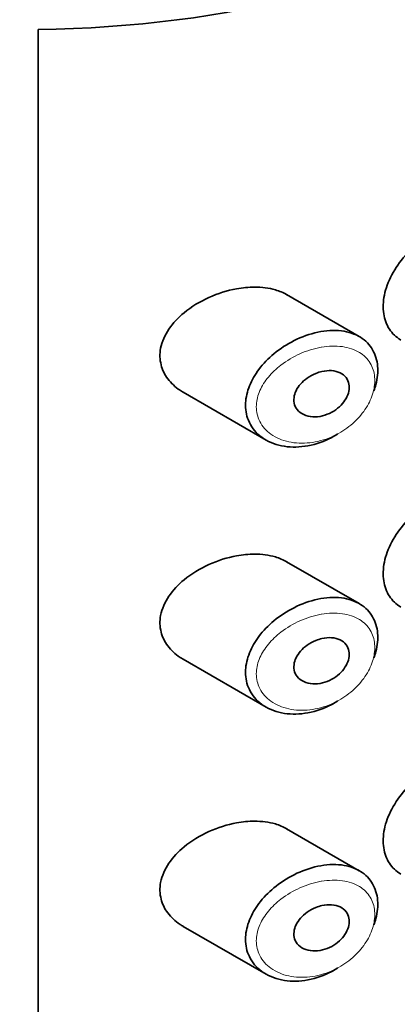
# Model space of a CAD drawing. Units: millimetres. Extents: x 0 to 1471, y 0 to 2764.
# Drawn here: x 1065 to 1072, y 958 to 976 of the extents above; entities that cross this region are included whole.
import ezdxf
from ezdxf import colors
from ezdxf.entities.mleader import LeaderData, LeaderLine
from ezdxf.math import Vec2, Vec3

# ---------------------------------------------------------------- set-up
doc = ezdxf.new("R2010")
doc.units = ezdxf.units.MM
doc.layers.add('DV6_Défaut', color=7, linetype='Continuous')
doc.layers.add('Défaut', color=7, linetype='Continuous')

# ---------------------------------------------------------------- blocks, each defined once
blk = doc.blocks.new('_DOT')
at = {"color": 0}
blk.add_line((0, 0), (-1, 0), dxfattribs=at)
at = {"color": 0, "const_width": 0.333}
blk.add_lwpolyline([(-0.1665, 0, 1), (0.1665, 0, 1)], format="xyb", close=True, dxfattribs=at)
blk = doc.blocks.new('SE5')
at = {"layer": 'DV6_Défaut', "color": 7, "linetype": 'Continuous', "lineweight": 35}
for p, q in [((1065.777, 919.579), (1065.777, 975.917)), ((1065.777, 975.917), (1065.777, 919.579)), ((1071.672, 970.283), (1070.337, 971.053)), ((1068.44, 969.262), (1069.96, 968.384)), ((1071.672, 965.384), (1070.337, 966.154)), ((1068.44, 964.363), (1069.96, 963.485)), ((1071.672, 960.485), (1070.337, 961.255)), ((1068.44, 959.464), (1069.96, 958.586))]:
    blk.add_line(p, q, dxfattribs=at)
blk.add_ellipse((1065.508, 983.421), major_axis=(13, 0), ratio=0.57735, start_param=4.733105, end_param=6.262469, dxfattribs=at)
blk.add_ellipse((1065.508, 983.421), major_axis=(13, 0), ratio=0.57735, start_param=4.733105, end_param=6.262469, dxfattribs=at)
for points, knots in [([(1073.176, 972.257), (1073.06, 972.208), (1072.941, 972.139), (1072.829, 972.056), (1072.717, 971.974), (1072.608, 971.874), (1072.514, 971.766), (1072.419, 971.658), (1072.334, 971.537), (1072.269, 971.414), (1072.205, 971.293), (1072.158, 971.166), (1072.133, 971.044), (1072.108, 970.926), (1072.104, 970.808), (1072.12, 970.702), (1072.135, 970.598), (1072.171, 970.501), (1072.224, 970.421), (1072.276, 970.339), (1072.348, 970.272), (1072.431, 970.224), (1072.431, 970.224), (1072.431, 970.223), (1072.432, 970.223)], [0, 0, 0, 0, 0.1460293, 0.1460293, 0.1460293, 0.2920122, 0.2920122, 0.2920122, 0.4385111, 0.4385111, 0.4385111, 0.5827468, 0.5827468, 0.5827468, 0.7228008, 0.7228008, 0.7228008, 0.8603748, 0.8603748, 0.8603748, 0.9992815, 0.9992815, 0.9992815, 1, 1, 1, 1]), ([(1069.42, 971.16), (1069.249, 971.129), (1069.075, 971.074), (1068.911, 971.001), (1068.748, 970.927), (1068.59, 970.832), (1068.455, 970.721), (1068.346, 970.631), (1068.249, 970.529), (1068.175, 970.419), (1068.1, 970.309), (1068.047, 970.188), (1068.024, 970.068), (1068.005, 969.965), (1068.008, 969.859), (1068.033, 969.762), (1068.056, 969.671), (1068.098, 969.585), (1068.155, 969.509), (1068.215, 969.428), (1068.293, 969.357), (1068.381, 969.298), (1068.399, 969.286), (1068.419, 969.274), (1068.438, 969.263)], [0, 0, 0, 0, 0.172316, 0.172316, 0.172316, 0.344934, 0.344934, 0.344934, 0.483841, 0.483841, 0.483841, 0.624086, 0.624086, 0.624086, 0.74431, 0.74431, 0.74431, 0.855899, 0.855899, 0.855899, 0.974804, 0.974804, 0.974804, 1, 1, 1, 1]), ([(1070.34, 971.051), (1070.276, 971.088), (1070.206, 971.118), (1070.131, 971.14), (1070.014, 971.174), (1069.883, 971.191), (1069.748, 971.191), (1069.641, 971.191), (1069.53, 971.18), (1069.42, 971.16)], [0, 0, 0, 0, 0.261826, 0.261826, 0.261826, 0.674095, 0.674095, 0.674095, 1, 1, 1, 1]), ([(1071.279, 968.5), (1071.275, 968.497), (1071.271, 968.494), (1071.267, 968.492), (1071.201, 968.451), (1071.132, 968.415), (1071.062, 968.384), (1070.918, 968.321), (1070.765, 968.28), (1070.619, 968.264), (1070.472, 968.248), (1070.326, 968.257), (1070.195, 968.291), (1070.063, 968.324), (1069.941, 968.384), (1069.844, 968.465), (1069.752, 968.54), (1069.68, 968.638), (1069.635, 968.747), (1069.596, 968.844), (1069.578, 968.954), (1069.584, 969.066), (1069.589, 969.169), (1069.614, 969.276), (1069.656, 969.38), (1069.698, 969.484), (1069.757, 969.586), (1069.83, 969.682), (1069.907, 969.785), (1070.001, 969.881), (1070.104, 969.967), (1070.217, 970.061), (1070.344, 970.143), (1070.474, 970.209), (1070.616, 970.28), (1070.766, 970.333), (1070.911, 970.364)], [0, 0, 0, 0, 0.003258, 0.003258, 0.003258, 0.053238, 0.053238, 0.053238, 0.158242, 0.158242, 0.158242, 0.263161, 0.263161, 0.263161, 0.369139, 0.369139, 0.369139, 0.468374, 0.468374, 0.468374, 0.55602, 0.55602, 0.55602, 0.635918, 0.635918, 0.635918, 0.715718, 0.715718, 0.715718, 0.801536, 0.801536, 0.801536, 0.896547, 0.896547, 0.896547, 1, 1, 1, 1]), ([(1070.911, 970.364), (1071.06, 970.395), (1071.208, 970.404), (1071.343, 970.388), (1071.473, 970.372), (1071.594, 970.332), (1071.693, 970.27), (1071.786, 970.212), (1071.863, 970.133), (1071.917, 970.04), (1071.967, 969.952), (1071.999, 969.849), (1072.008, 969.739), (1072.017, 969.633), (1072.007, 969.519), (1071.977, 969.404), (1071.967, 969.366), (1071.954, 969.326), (1071.94, 969.287)], [0, 0, 0, 0, 0.20868, 0.20868, 0.20868, 0.410344, 0.410344, 0.410344, 0.598303, 0.598303, 0.598303, 0.77416, 0.77416, 0.77416, 0.942878, 0.942878, 0.942878, 1, 1, 1, 1]), ([(1070.986, 969.643), (1071.047, 969.657), (1071.108, 969.662), (1071.164, 969.658), (1071.221, 969.654), (1071.275, 969.641), (1071.321, 969.618), (1071.365, 969.597), (1071.403, 969.566), (1071.43, 969.53), (1071.456, 969.496), (1071.474, 969.455), (1071.482, 969.411), (1071.489, 969.37), (1071.488, 969.325), (1071.479, 969.28), (1071.47, 969.236), (1071.452, 969.191), (1071.428, 969.148), (1071.404, 969.104), (1071.372, 969.062), (1071.336, 969.024), (1071.297, 968.984), (1071.252, 968.948), (1071.205, 968.918), (1071.154, 968.886), (1071.098, 968.86), (1071.042, 968.842), (1070.983, 968.823), (1070.921, 968.813), (1070.863, 968.811), (1070.802, 968.81), (1070.743, 968.819), (1070.69, 968.837), (1070.639, 968.855), (1070.593, 968.882), (1070.557, 968.918), (1070.524, 968.95), (1070.498, 968.99), (1070.484, 969.034), (1070.472, 969.074), (1070.468, 969.118), (1070.473, 969.163), (1070.478, 969.205), (1070.491, 969.249), (1070.511, 969.29), (1070.531, 969.333), (1070.559, 969.374), (1070.592, 969.412), (1070.628, 969.452), (1070.67, 969.49), (1070.715, 969.522), (1070.764, 969.557), (1070.819, 969.586), (1070.874, 969.608), (1070.911, 969.623), (1070.949, 969.635), (1070.986, 969.643)], [0, 0, 0, 0, 0.059515, 0.059515, 0.059515, 0.119219, 0.119219, 0.119219, 0.175762, 0.175762, 0.175762, 0.227805, 0.227805, 0.227805, 0.27664, 0.27664, 0.27664, 0.324401, 0.324401, 0.324401, 0.373178, 0.373178, 0.373178, 0.424681, 0.424681, 0.424681, 0.479997, 0.479997, 0.479997, 0.539117, 0.539117, 0.539117, 0.600288, 0.600288, 0.600288, 0.659949, 0.659949, 0.659949, 0.714588, 0.714588, 0.714588, 0.763723, 0.763723, 0.763723, 0.8101, 0.8101, 0.8101, 0.857244, 0.857244, 0.857244, 0.907879, 0.907879, 0.907879, 0.963344, 0.963344, 0.963344, 1, 1, 1, 1]), ([(1073.176, 967.358), (1073.06, 967.309), (1072.941, 967.24), (1072.829, 967.157), (1072.717, 967.075), (1072.608, 966.975), (1072.514, 966.867), (1072.419, 966.759), (1072.334, 966.638), (1072.269, 966.515), (1072.205, 966.394), (1072.158, 966.267), (1072.133, 966.145), (1072.108, 966.027), (1072.104, 965.909), (1072.12, 965.803), (1072.135, 965.699), (1072.171, 965.602), (1072.224, 965.522), (1072.276, 965.44), (1072.348, 965.373), (1072.431, 965.325), (1072.431, 965.325), (1072.431, 965.324), (1072.432, 965.324)], [0, 0, 0, 0, 0.1460293, 0.1460293, 0.1460293, 0.2920122, 0.2920122, 0.2920122, 0.4385111, 0.4385111, 0.4385111, 0.5827468, 0.5827468, 0.5827468, 0.7228008, 0.7228008, 0.7228008, 0.8603748, 0.8603748, 0.8603748, 0.9992815, 0.9992815, 0.9992815, 1, 1, 1, 1]), ([(1069.42, 966.261), (1069.249, 966.23), (1069.075, 966.175), (1068.911, 966.102), (1068.748, 966.028), (1068.59, 965.933), (1068.455, 965.822), (1068.346, 965.732), (1068.249, 965.63), (1068.175, 965.52), (1068.1, 965.41), (1068.047, 965.289), (1068.024, 965.169), (1068.005, 965.066), (1068.008, 964.96), (1068.033, 964.863), (1068.056, 964.772), (1068.098, 964.686), (1068.155, 964.61), (1068.215, 964.529), (1068.293, 964.458), (1068.381, 964.399), (1068.399, 964.387), (1068.419, 964.375), (1068.438, 964.364)], [0, 0, 0, 0, 0.172316, 0.172316, 0.172316, 0.344934, 0.344934, 0.344934, 0.483841, 0.483841, 0.483841, 0.624086, 0.624086, 0.624086, 0.74431, 0.74431, 0.74431, 0.855899, 0.855899, 0.855899, 0.974804, 0.974804, 0.974804, 1, 1, 1, 1]), ([(1070.34, 966.152), (1070.276, 966.189), (1070.206, 966.219), (1070.131, 966.241), (1070.014, 966.275), (1069.883, 966.292), (1069.748, 966.292), (1069.641, 966.292), (1069.53, 966.281), (1069.42, 966.261)], [0, 0, 0, 0, 0.261826, 0.261826, 0.261826, 0.674095, 0.674095, 0.674095, 1, 1, 1, 1]), ([(1071.279, 963.601), (1071.275, 963.598), (1071.271, 963.595), (1071.267, 963.593), (1071.201, 963.552), (1071.132, 963.516), (1071.062, 963.485), (1070.918, 963.422), (1070.765, 963.381), (1070.619, 963.365), (1070.472, 963.349), (1070.326, 963.358), (1070.195, 963.392), (1070.063, 963.425), (1069.941, 963.485), (1069.844, 963.566), (1069.752, 963.641), (1069.68, 963.739), (1069.635, 963.848), (1069.596, 963.945), (1069.578, 964.055), (1069.584, 964.167), (1069.589, 964.27), (1069.614, 964.377), (1069.656, 964.481), (1069.698, 964.585), (1069.757, 964.687), (1069.83, 964.783), (1069.907, 964.886), (1070.001, 964.982), (1070.104, 965.068), (1070.217, 965.162), (1070.344, 965.244), (1070.474, 965.31), (1070.616, 965.381), (1070.766, 965.434), (1070.911, 965.465)], [0, 0, 0, 0, 0.003258, 0.003258, 0.003258, 0.053238, 0.053238, 0.053238, 0.158242, 0.158242, 0.158242, 0.263161, 0.263161, 0.263161, 0.369139, 0.369139, 0.369139, 0.468374, 0.468374, 0.468374, 0.55602, 0.55602, 0.55602, 0.635918, 0.635918, 0.635918, 0.715718, 0.715718, 0.715718, 0.801536, 0.801536, 0.801536, 0.896547, 0.896547, 0.896547, 1, 1, 1, 1]), ([(1070.911, 965.465), (1071.06, 965.496), (1071.208, 965.505), (1071.343, 965.489), (1071.473, 965.473), (1071.594, 965.433), (1071.693, 965.371), (1071.786, 965.313), (1071.863, 965.234), (1071.917, 965.141), (1071.967, 965.053), (1071.999, 964.95), (1072.008, 964.84), (1072.017, 964.734), (1072.007, 964.62), (1071.977, 964.505), (1071.967, 964.467), (1071.954, 964.427), (1071.94, 964.388)], [0, 0, 0, 0, 0.20868, 0.20868, 0.20868, 0.410344, 0.410344, 0.410344, 0.598303, 0.598303, 0.598303, 0.77416, 0.77416, 0.77416, 0.942878, 0.942878, 0.942878, 1, 1, 1, 1]), ([(1070.986, 964.744), (1071.047, 964.758), (1071.108, 964.763), (1071.164, 964.759), (1071.221, 964.755), (1071.275, 964.742), (1071.321, 964.719), (1071.365, 964.698), (1071.403, 964.667), (1071.43, 964.631), (1071.456, 964.597), (1071.474, 964.556), (1071.482, 964.512), (1071.489, 964.471), (1071.488, 964.426), (1071.479, 964.381), (1071.47, 964.337), (1071.452, 964.292), (1071.428, 964.249), (1071.404, 964.205), (1071.372, 964.163), (1071.336, 964.125), (1071.297, 964.085), (1071.252, 964.049), (1071.205, 964.019), (1071.154, 963.987), (1071.098, 963.961), (1071.042, 963.943), (1070.983, 963.924), (1070.921, 963.914), (1070.863, 963.912), (1070.802, 963.911), (1070.743, 963.92), (1070.69, 963.938), (1070.639, 963.956), (1070.593, 963.983), (1070.557, 964.019), (1070.524, 964.051), (1070.498, 964.091), (1070.484, 964.135), (1070.472, 964.175), (1070.468, 964.219), (1070.473, 964.264), (1070.478, 964.306), (1070.491, 964.35), (1070.511, 964.391), (1070.531, 964.434), (1070.559, 964.475), (1070.592, 964.513), (1070.628, 964.553), (1070.67, 964.591), (1070.715, 964.623), (1070.764, 964.658), (1070.819, 964.687), (1070.874, 964.709), (1070.911, 964.724), (1070.949, 964.736), (1070.986, 964.744)], [0, 0, 0, 0, 0.059515, 0.059515, 0.059515, 0.119219, 0.119219, 0.119219, 0.175762, 0.175762, 0.175762, 0.227805, 0.227805, 0.227805, 0.27664, 0.27664, 0.27664, 0.324401, 0.324401, 0.324401, 0.373178, 0.373178, 0.373178, 0.424681, 0.424681, 0.424681, 0.479997, 0.479997, 0.479997, 0.539117, 0.539117, 0.539117, 0.600288, 0.600288, 0.600288, 0.659949, 0.659949, 0.659949, 0.714588, 0.714588, 0.714588, 0.763723, 0.763723, 0.763723, 0.8101, 0.8101, 0.8101, 0.857244, 0.857244, 0.857244, 0.907879, 0.907879, 0.907879, 0.963344, 0.963344, 0.963344, 1, 1, 1, 1]), ([(1073.176, 962.459), (1073.06, 962.41), (1072.941, 962.341), (1072.829, 962.258), (1072.717, 962.176), (1072.608, 962.076), (1072.514, 961.968), (1072.419, 961.86), (1072.334, 961.739), (1072.269, 961.616), (1072.205, 961.495), (1072.158, 961.368), (1072.133, 961.246), (1072.108, 961.128), (1072.104, 961.01), (1072.12, 960.904), (1072.135, 960.8), (1072.171, 960.703), (1072.224, 960.623), (1072.276, 960.541), (1072.348, 960.474), (1072.431, 960.426), (1072.431, 960.426), (1072.431, 960.425), (1072.432, 960.425)], [0, 0, 0, 0, 0.1460293, 0.1460293, 0.1460293, 0.2920122, 0.2920122, 0.2920122, 0.4385111, 0.4385111, 0.4385111, 0.5827468, 0.5827468, 0.5827468, 0.7228008, 0.7228008, 0.7228008, 0.8603748, 0.8603748, 0.8603748, 0.9992815, 0.9992815, 0.9992815, 1, 1, 1, 1]), ([(1069.42, 961.362), (1069.249, 961.331), (1069.075, 961.276), (1068.911, 961.203), (1068.748, 961.129), (1068.59, 961.034), (1068.455, 960.923), (1068.346, 960.833), (1068.249, 960.731), (1068.175, 960.621), (1068.1, 960.511), (1068.047, 960.39), (1068.024, 960.27), (1068.005, 960.167), (1068.008, 960.061), (1068.033, 959.964), (1068.056, 959.873), (1068.098, 959.787), (1068.155, 959.711), (1068.215, 959.63), (1068.293, 959.559), (1068.381, 959.5), (1068.399, 959.488), (1068.419, 959.476), (1068.438, 959.465)], [0, 0, 0, 0, 0.172316, 0.172316, 0.172316, 0.344934, 0.344934, 0.344934, 0.483841, 0.483841, 0.483841, 0.624086, 0.624086, 0.624086, 0.74431, 0.74431, 0.74431, 0.855899, 0.855899, 0.855899, 0.974804, 0.974804, 0.974804, 1, 1, 1, 1]), ([(1070.34, 961.253), (1070.276, 961.29), (1070.206, 961.32), (1070.131, 961.342), (1070.014, 961.376), (1069.883, 961.393), (1069.748, 961.393), (1069.641, 961.393), (1069.53, 961.382), (1069.42, 961.362)], [0, 0, 0, 0, 0.261826, 0.261826, 0.261826, 0.674095, 0.674095, 0.674095, 1, 1, 1, 1]), ([(1070.911, 960.566), (1071.06, 960.597), (1071.208, 960.606), (1071.343, 960.59), (1071.473, 960.574), (1071.594, 960.534), (1071.693, 960.472), (1071.786, 960.414), (1071.863, 960.335), (1071.917, 960.242), (1071.967, 960.154), (1071.999, 960.051), (1072.008, 959.941), (1072.017, 959.835), (1072.007, 959.721), (1071.977, 959.606), (1071.967, 959.568), (1071.954, 959.528), (1071.94, 959.489)], [0, 0, 0, 0, 0.20868, 0.20868, 0.20868, 0.410344, 0.410344, 0.410344, 0.598303, 0.598303, 0.598303, 0.77416, 0.77416, 0.77416, 0.942878, 0.942878, 0.942878, 1, 1, 1, 1]), ([(1071.279, 958.702), (1071.275, 958.699), (1071.271, 958.696), (1071.267, 958.694), (1071.201, 958.653), (1071.132, 958.617), (1071.062, 958.587), (1070.918, 958.523), (1070.765, 958.482), (1070.619, 958.466), (1070.472, 958.45), (1070.326, 958.459), (1070.195, 958.493), (1070.063, 958.526), (1069.941, 958.586), (1069.844, 958.667), (1069.752, 958.742), (1069.68, 958.84), (1069.635, 958.949), (1069.596, 959.046), (1069.578, 959.156), (1069.584, 959.268), (1069.589, 959.371), (1069.614, 959.478), (1069.656, 959.582), (1069.698, 959.686), (1069.757, 959.789), (1069.83, 959.884), (1069.907, 959.987), (1070.001, 960.084), (1070.104, 960.169), (1070.217, 960.263), (1070.344, 960.345), (1070.474, 960.411), (1070.616, 960.482), (1070.766, 960.535), (1070.911, 960.566)], [0, 0, 0, 0, 0.003258, 0.003258, 0.003258, 0.053238, 0.053238, 0.053238, 0.158242, 0.158242, 0.158242, 0.263161, 0.263161, 0.263161, 0.369139, 0.369139, 0.369139, 0.468374, 0.468374, 0.468374, 0.55602, 0.55602, 0.55602, 0.635918, 0.635918, 0.635918, 0.715718, 0.715718, 0.715718, 0.801536, 0.801536, 0.801536, 0.896547, 0.896547, 0.896547, 1, 1, 1, 1]), ([(1070.986, 959.845), (1071.047, 959.859), (1071.108, 959.864), (1071.164, 959.86), (1071.221, 959.856), (1071.275, 959.843), (1071.321, 959.82), (1071.365, 959.799), (1071.403, 959.768), (1071.43, 959.732), (1071.456, 959.698), (1071.474, 959.657), (1071.482, 959.613), (1071.489, 959.572), (1071.488, 959.527), (1071.479, 959.482), (1071.47, 959.438), (1071.452, 959.393), (1071.428, 959.35), (1071.404, 959.306), (1071.372, 959.264), (1071.336, 959.226), (1071.297, 959.186), (1071.252, 959.15), (1071.205, 959.12), (1071.154, 959.088), (1071.098, 959.062), (1071.042, 959.044), (1070.983, 959.025), (1070.921, 959.015), (1070.863, 959.013), (1070.802, 959.012), (1070.743, 959.021), (1070.69, 959.039), (1070.639, 959.057), (1070.593, 959.084), (1070.557, 959.12), (1070.524, 959.152), (1070.498, 959.192), (1070.484, 959.236), (1070.472, 959.276), (1070.468, 959.32), (1070.473, 959.365), (1070.478, 959.407), (1070.491, 959.451), (1070.511, 959.492), (1070.531, 959.535), (1070.559, 959.576), (1070.592, 959.614), (1070.628, 959.654), (1070.67, 959.692), (1070.715, 959.724), (1070.764, 959.759), (1070.819, 959.788), (1070.874, 959.81), (1070.911, 959.825), (1070.949, 959.837), (1070.986, 959.845)], [0, 0, 0, 0, 0.059515, 0.059515, 0.059515, 0.119219, 0.119219, 0.119219, 0.175762, 0.175762, 0.175762, 0.227805, 0.227805, 0.227805, 0.27664, 0.27664, 0.27664, 0.324401, 0.324401, 0.324401, 0.373178, 0.373178, 0.373178, 0.424681, 0.424681, 0.424681, 0.479997, 0.479997, 0.479997, 0.539117, 0.539117, 0.539117, 0.600288, 0.600288, 0.600288, 0.659949, 0.659949, 0.659949, 0.714588, 0.714588, 0.714588, 0.763723, 0.763723, 0.763723, 0.8101, 0.8101, 0.8101, 0.857244, 0.857244, 0.857244, 0.907879, 0.907879, 0.907879, 0.963344, 0.963344, 0.963344, 1, 1, 1, 1])]:
    blk.add_open_spline(points, degree=3, knots=knots, dxfattribs=at)
at = {"layer": 'DV6_Défaut', "color": 7, "linetype": 'Continuous', "lineweight": 18}
for points in [[(1070.975, 970.088), (1070.975, 970.088), (1070.974, 970.088), (1070.974, 970.088), (1070.844, 970.065), (1070.71, 970.024), (1070.583, 969.968), (1070.46, 969.913), (1070.339, 969.842), (1070.232, 969.759), (1070.147, 969.694), (1070.069, 969.62), (1070.004, 969.541), (1069.939, 969.463), (1069.885, 969.379), (1069.847, 969.292), (1069.809, 969.206), (1069.787, 969.117), (1069.782, 969.03), (1069.777, 968.936), (1069.793, 968.844), (1069.829, 968.761), (1069.869, 968.667), (1069.935, 968.584), (1070.016, 968.518), (1070.105, 968.447), (1070.215, 968.394), (1070.333, 968.363), (1070.451, 968.332), (1070.581, 968.321), (1070.713, 968.331), (1070.844, 968.341), (1070.98, 968.372), (1071.11, 968.422), (1071.172, 968.446), (1071.233, 968.475), (1071.293, 968.508), (1071.397, 968.566), (1071.497, 968.638), (1071.584, 968.72), (1071.667, 968.798), (1071.741, 968.886), (1071.799, 968.979), (1071.856, 969.069), (1071.899, 969.166), (1071.925, 969.261), (1071.952, 969.356), (1071.961, 969.452), (1071.953, 969.541), (1071.945, 969.634), (1071.917, 969.721), (1071.872, 969.795), (1071.824, 969.875), (1071.755, 969.943), (1071.673, 969.993), (1071.584, 970.047), (1071.476, 970.083), (1071.361, 970.099), (1071.24, 970.115), (1071.107, 970.111), (1070.975, 970.088)], [(1070.975, 965.189), (1070.975, 965.189), (1070.974, 965.189), (1070.974, 965.189), (1070.844, 965.166), (1070.71, 965.125), (1070.583, 965.069), (1070.46, 965.014), (1070.339, 964.943), (1070.232, 964.86), (1070.147, 964.795), (1070.069, 964.721), (1070.004, 964.642), (1069.939, 964.564), (1069.885, 964.48), (1069.847, 964.393), (1069.809, 964.307), (1069.787, 964.218), (1069.782, 964.131), (1069.777, 964.037), (1069.793, 963.945), (1069.829, 963.862), (1069.869, 963.768), (1069.935, 963.685), (1070.016, 963.619), (1070.105, 963.548), (1070.215, 963.495), (1070.333, 963.464), (1070.451, 963.433), (1070.581, 963.422), (1070.713, 963.432), (1070.844, 963.442), (1070.98, 963.473), (1071.11, 963.523), (1071.172, 963.547), (1071.233, 963.576), (1071.293, 963.609), (1071.397, 963.667), (1071.497, 963.739), (1071.584, 963.821), (1071.667, 963.899), (1071.741, 963.987), (1071.799, 964.08), (1071.856, 964.17), (1071.899, 964.267), (1071.925, 964.362), (1071.952, 964.457), (1071.961, 964.553), (1071.953, 964.642), (1071.945, 964.735), (1071.917, 964.822), (1071.872, 964.896), (1071.824, 964.976), (1071.755, 965.044), (1071.673, 965.094), (1071.584, 965.148), (1071.476, 965.184), (1071.361, 965.2), (1071.24, 965.216), (1071.107, 965.212), (1070.975, 965.189)], [(1070.975, 960.29), (1070.975, 960.29), (1070.974, 960.29), (1070.974, 960.29), (1070.844, 960.267), (1070.71, 960.226), (1070.583, 960.17), (1070.46, 960.115), (1070.339, 960.044), (1070.232, 959.961), (1070.147, 959.896), (1070.069, 959.823), (1070.004, 959.743), (1069.939, 959.665), (1069.885, 959.581), (1069.847, 959.494), (1069.809, 959.408), (1069.787, 959.319), (1069.782, 959.232), (1069.777, 959.138), (1069.793, 959.046), (1069.829, 958.963), (1069.869, 958.869), (1069.935, 958.786), (1070.016, 958.72), (1070.105, 958.649), (1070.215, 958.596), (1070.333, 958.565), (1070.451, 958.534), (1070.581, 958.523), (1070.713, 958.533), (1070.844, 958.543), (1070.98, 958.574), (1071.11, 958.624), (1071.172, 958.648), (1071.233, 958.677), (1071.293, 958.71), (1071.397, 958.768), (1071.497, 958.84), (1071.584, 958.922), (1071.667, 959), (1071.741, 959.088), (1071.799, 959.181), (1071.856, 959.271), (1071.899, 959.368), (1071.925, 959.463), (1071.952, 959.558), (1071.961, 959.654), (1071.953, 959.743), (1071.945, 959.836), (1071.917, 959.923), (1071.872, 959.997), (1071.824, 960.077), (1071.755, 960.145), (1071.673, 960.195), (1071.584, 960.249), (1071.476, 960.285), (1071.361, 960.301), (1071.24, 960.317), (1071.107, 960.313), (1070.975, 960.29)]]:
    blk.add_open_spline(points, degree=3, knots=[0, 0, 0, 0, 0.000102, 0.000102, 0.000102, 0.060603, 0.060603, 0.060603, 0.119477, 0.119477, 0.119477, 0.165691, 0.165691, 0.165691, 0.21125, 0.21125, 0.21125, 0.256431, 0.256431, 0.256431, 0.30595, 0.30595, 0.30595, 0.362591, 0.362591, 0.362591, 0.423987, 0.423987, 0.423987, 0.485375, 0.485375, 0.485375, 0.546877, 0.546877, 0.546877, 0.576036, 0.576036, 0.576036, 0.627995, 0.627995, 0.627995, 0.677323, 0.677323, 0.677323, 0.72541, 0.72541, 0.72541, 0.773839, 0.773839, 0.773839, 0.824404, 0.824404, 0.824404, 0.8789, 0.8789, 0.8789, 0.938085, 0.938085, 0.938085, 1, 1, 1, 1], dxfattribs=at)

msp = doc.modelspace()

# ---------------------------------------------------------------- block references
at = {"layer": 'Défaut'}
msp.add_blockref('SE5', (0, 0), dxfattribs=at)

# ---------------------------------------------------------------- leaders
at = {"layer": 'Défaut', "color": 7, "linetype": 'Continuous', "lineweight": 18}
ml = msp.add_multileader_mtext('Standard', dxfattribs=at)
ml.set_content('{\\pxsm0.9;\\fSolid Edge ISO|b1||i0||c0|p34;\\W1.;14/10/2021\\P}', color=256)
ml.set_leader_properties()
ml.set_arrow_properties(name='DOT')
ml.build(insert=Vec2(0, 0))
ml.multileader.update_dxf_attribs({"leader_type": 0, "dogleg_length": 0, "arrow_head_size": 12})
ctx = ml.context
ctx.base_point, ctx.char_height, ctx.arrow_head_size, ctx.landing_gap_size = Vec3(1383.541, 2756.657), 12, 12, 4.2
notes = []
notes.append((ctx, [(0, (0, 0, 0), (0, 0), (1, 0), 1, [])]))
ctx.mtext.insert = Vec3(1385.541, 2762.777)
for ctx, leaders in notes:
    for number, flags, end, landing, length, lines in leaders:
        leader = LeaderData()
        leader.index, (leader.has_last_leader_line, leader.has_dogleg_vector, leader.attachment_direction) = number, flags
        leader.last_leader_point, leader.dogleg_vector, leader.dogleg_length = Vec3(end), Vec3(landing), length
        for number, points, colour, breaks in lines:
            line = LeaderLine()
            line.index, line.vertices, line.color, line.breaks = number, Vec3.list(points), colors.encode_raw_color(colour), breaks
            leader.lines.append(line)
        ctx.leaders.append(leader)

doc.saveas('drawing.dxf')
